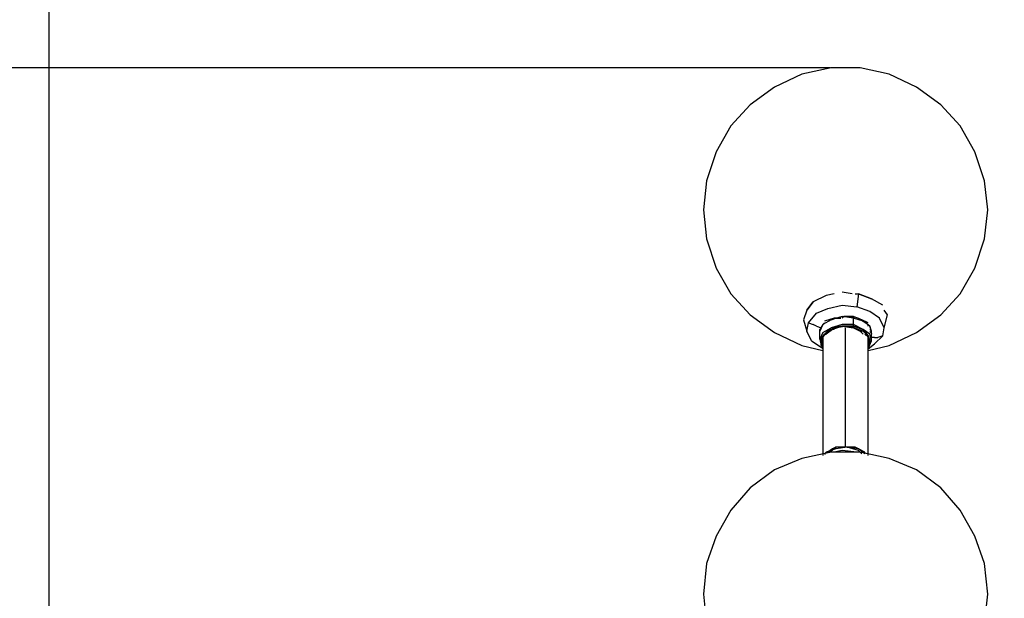
# Model space of a CAD drawing. Extents: x -3301 to 3691, y -3577 to 3980.
# Drawn here: x -1300 to 248, y 277 to 1187 of the extents above; entities that cross this region are included whole.
import ezdxf

# ---------------------------------------------------------------- set-up
doc = ezdxf.new("R2010")
doc.units = 0
doc.header["$LTSCALE"] = 5
doc.header["$PDMODE"] = 33
doc.header["$PDSIZE"] = 20
doc.layers.get('Defpoints').update_dxf_attribs({"linetype": 'CONTINUOUS'})
doc.layers.add('Lg_dim', color=7, linetype='CONTINUOUS')
doc.layers.add('Lg_prod', color=40, linetype='CONTINUOUS')
doc.styles.add('LG1', font='ARIAL.TTF', dxfattribs={"height": 185})
doc.dimstyles.new('LG_DIM', dxfattribs={"dimtxt": 2.5, "dimasz": 2, "dimexe": 1.3, "dimexo": 1.5, "dimgap": 1, "dimtad": 1, "dimdec": 1, "dimrnd": 10, "dimdsep": 46, "dimtxsty": 'LG1', "dimcen": 0, "dimdle": 1.5, "dimclrd": 2, "dimclre": 2, "dimclrt": 6, "dimadec": 0, "dimazin": 0, "dimtfac": 0.7, "dimtmove": 0, "dimatfit": 3, "dimfxl": 0, "dimtvp": 1, "dimtolj": 1, "dimtzin": 0, "dimarcsym": 0})

# ---------------------------------------------------------------- blocks, each defined once
blk = doc.blocks.new('*D5')
at = {"layer": 'Defpoints', "color": 0}
for p in [(23.5, 2005.1), (3411.1, 2005.1), (-112.5, -2721.4)]:
    blk.add_point(p, dxfattribs=at)
at = {"layer": 'Lg_dim', "color": 0, "lineweight": -2}
for p, q in [((24.5, 2005.1), (3461.1, 2005.1)), ((3411.1, 1885.1), (3411.1, -213.7)), ((3411.1, -2601.4), (3411.1, -502.7)), ((-111.5, -2721.4), (3461.1, -2721.4))]:
    blk.add_line(p, q, dxfattribs=at)
at = {"layer": 'Lg_dim', "color": 0}
for points in [[(3391.1, 1885.1), (3431.1, 1885.1), (3411.1, 2005.1)], [(3391.1, -2601.4), (3431.1, -2601.4), (3411.1, -2721.4)]]:
    blk.add_solid(points, dxfattribs=at)
at = {"layer": 'Lg_dim', "color": 4, "insert": (3411.1, -358.2), "char_height": 185, "attachment_point": 5, "style": 'LG1'}
blk.add_mtext('\\A1;4730', dxfattribs=at)
blk = doc.blocks.new('*D7')
at = {"layer": 'Defpoints', "color": 0}
for p in [(-3020.7, 1111.2), (-24.2, 1111.2), (22.1, -1228.9)]:
    blk.add_point(p, dxfattribs=at)
at = {"layer": 'Lg_dim', "color": 0, "lineweight": -2}
for p, q in [((-25.2, 1111.2), (-3070.7, 1111.2)), ((-3020.7, 991.2), (-3020.7, 85.7)), ((-3020.7, -1108.9), (-3020.7, -203.4)), ((21.1, -1228.9), (-3070.7, -1228.9))]:
    blk.add_line(p, q, dxfattribs=at)
at = {"layer": 'Lg_dim', "color": 0}
for points in [[(-3040.7, 991.2), (-3000.7, 991.2), (-3020.7, 1111.2)], [(-3040.7, -1108.9), (-3000.7, -1108.9), (-3020.7, -1228.9)]]:
    blk.add_solid(points, dxfattribs=at)
at = {"layer": 'Lg_dim', "color": 4, "insert": (-3020.7, -58.8), "char_height": 185, "attachment_point": 5, "style": 'LG1'}
blk.add_mtext('\\A1;2340', dxfattribs=at)
blk = doc.blocks.new('*D8')
at = {"layer": 'Defpoints', "color": 0}
for p in [(-1253.5, 2534.7), (-1253.5, -895.4), (1253.3, -901.7)]:
    blk.add_point(p, dxfattribs=at)
at = {"layer": 'Lg_dim', "color": 0, "lineweight": -2}
for p, q in [((-1253.5, -894.4), (-1253.5, 2584.7)), ((1253.3, -900.7), (1253.3, 2584.7)), ((-1133.5, 2534.7), (-327.6, 2534.7)), ((1133.3, 2534.7), (327.4, 2534.7))]:
    blk.add_line(p, q, dxfattribs=at)
at = {"layer": 'Lg_dim', "color": 0}
for points in [[(-1133.5, 2554.7), (-1133.5, 2514.7), (-1253.5, 2534.7)], [(1133.3, 2554.7), (1133.3, 2514.7), (1253.3, 2534.7)]]:
    blk.add_solid(points, dxfattribs=at)
at = {"layer": 'Lg_dim', "color": 4, "insert": (-0.1, 2534.7), "char_height": 185, "attachment_point": 5, "style": 'LG1'}
blk.add_mtext('\\A1;2510', dxfattribs=at)

msp = doc.modelspace()

# ---------------------------------------------------------------- linework, layer by layer
at = {"layer": 'Lg_prod'}
for p, q in [((-69.88, 1101.0599), (-113.06, 1080.7399)), ((-24.16, 1111.2199), (-69.88, 1101.0599)), ((21.56, 1111.2199), (-24.16, 1111.2199)), ((67.28, 1101.0599), (21.56, 1111.2199)), ((110.46, 1080.7399), (67.28, 1101.0599)), ((-113.06, 1080.7399), (-151.16, 1052.7999)), ((148.56, 1052.7999), (110.46, 1080.7399)), ((-151.16, 1052.7999), (-181.64, 1019.7799)), ((179.04, 1019.7799), (148.56, 1052.7999)), ((-181.64, 1019.7799), (-204.5, 979.1399)), ((201.9, 979.1399), (179.04, 1019.7799)), ((-204.5, 979.1399), (-219.74, 933.4199)), ((217.14, 933.4199), (201.9, 979.1399)), ((-219.74, 933.4199), (-224.82, 887.6999)), ((222.22, 887.6999), (217.14, 933.4199)), ((-224.82, 887.6999), (-219.74, 841.9799)), ((217.14, 841.9799), (222.22, 887.6999)), ((-219.74, 841.9799), (-204.5, 796.2599)), ((201.9, 796.2599), (217.14, 841.9799)), ((-204.5, 796.2599), (-181.64, 755.6199)), ((179.04, 755.6199), (201.9, 796.2599)), ((-181.64, 755.6199), (-151.16, 722.5999)), ((-31.78, 753.0799), (-52.1, 742.9199)), ((-19.08, 755.6199), (-31.78, 753.0799)), ((8.86, 755.6199), (-6.38, 758.1599)), ((13.94, 755.6199), (19.02, 755.6199)), ((19.02, 755.6199), (16.48, 735.2999)), ((39.34, 747.9999), (19.02, 755.6199)), ((19.02, 755.6199), (39.34, 747.9999)), ((39.34, 747.9999), (19.02, 755.6199)), ((57.12, 737.8399), (39.34, 747.9999)), ((148.56, 722.5999), (179.04, 755.6199)), ((-62.26, 730.2199), (-67.34, 714.9799)), ((-52.1, 742.9199), (-62.26, 730.2199)), ((-62.26, 730.2199), (-52.1, 742.9199)), ((-52.1, 742.9199), (-62.26, 730.2199)), ((-47.02, 725.1399), (-29.24, 732.7599)), ((-29.24, 732.7599), (-6.38, 737.8399)), ((-6.38, 737.8399), (16.48, 735.2999)), ((36.8, 727.6799), (16.48, 735.2999)), ((52.04, 717.5199), (36.8, 727.6799)), ((64.74, 722.5999), (59.66, 730.2199)), ((-151.16, 722.5999), (-113.06, 694.6599)), ((-67.34, 714.9799), (-62.26, 697.1999)), ((-59.72, 709.8999), (-47.02, 725.1399)), ((-24.16, 714.9799), (-36.86, 707.3599)), ((-19.08, 717.5199), (-34.32, 712.4399)), ((-6.38, 720.0599), (-24.16, 714.9799)), ((-24.16, 714.9799), (-16.54, 717.5199)), ((-8.92, 717.5199), (-19.08, 717.5199)), ((-19.08, 717.5199), (-8.92, 717.5199)), ((-16.54, 717.5199), (-6.38, 720.0599)), ((-6.38, 717.5199), (-3.84, 720.0599)), ((-6.38, 720.0599), (1.24, 720.0599)), ((11.4, 717.5199), (-6.38, 720.0599)), ((-3.84, 720.0599), (-6.38, 717.5199)), ((-3.84, 720.0599), (1.24, 720.0599)), ((11.4, 720.0599), (-3.84, 720.0599)), ((1.24, 720.0599), (11.4, 720.0599)), ((11.4, 720.0599), (11.4, 717.5199)), ((11.4, 720.0599), (19.02, 717.5199)), ((24.1, 714.9799), (11.4, 720.0599)), ((11.4, 707.3599), (11.4, 717.5199)), ((26.64, 712.4399), (11.4, 717.5199)), ((19.02, 717.5199), (24.1, 714.9799)), ((19.02, 717.5199), (26.64, 712.4399)), ((34.26, 709.8999), (24.1, 714.9799)), ((24.1, 714.9799), (34.26, 707.3599)), ((26.64, 712.4399), (34.26, 707.3599)), ((36.8, 704.8199), (26.64, 712.4399)), ((59.66, 702.2799), (52.04, 717.5199)), ((59.66, 702.2799), (64.74, 722.5999)), ((110.46, 694.6599), (148.56, 722.5999)), ((-62.26, 697.1999), (-59.72, 709.8999)), ((-54.64, 681.9599), (-62.26, 697.1999)), ((-59.72, 709.8999), (-52.1, 707.3599)), ((-47.02, 704.8199), (-52.1, 707.3599)), ((-47.02, 704.8199), (-39.4, 702.2799)), ((-36.86, 707.3599), (-41.94, 699.7399)), ((-36.86, 707.3599), (-41.94, 697.1999)), ((-41.94, 697.1999), (-41.94, 699.7399)), ((-41.94, 699.7399), (-41.94, 697.1999)), ((-41.94, 684.4999), (-41.94, 697.1999)), ((-36.86, 707.3599), (-34.32, 709.8999)), ((-36.86, 694.6599), (-24.16, 702.2799)), ((-31.78, 694.6599), (-16.54, 702.2799)), ((-24.16, 702.2799), (-31.78, 694.6599)), ((-31.78, 694.6599), (-24.16, 699.7399)), ((-21.62, 699.7399), (-31.78, 694.6599)), ((-31.78, 694.6599), (-24.16, 699.7399)), ((-24.16, 699.7399), (-31.78, 694.6599)), ((-21.62, 699.7399), (-31.78, 692.1199)), ((-6.38, 707.3599), (-24.16, 702.2799)), ((-6.38, 704.8199), (-24.16, 702.2799)), ((-24.16, 699.7399), (-6.38, 704.8199)), ((-24.16, 702.2799), (-6.38, 704.8199)), ((-16.54, 702.2799), (-24.16, 699.7399)), ((-14, 702.2799), (-21.62, 699.7399)), ((-19.08, 699.7399), (-21.62, 699.7399)), ((-6.38, 704.8199), (-16.54, 702.2799)), ((1.24, 704.8199), (-16.54, 702.2799)), ((11.4, 707.3599), (-6.38, 707.3599)), ((-6.38, 704.8199), (11.4, 702.2799)), ((1.24, 704.8199), (-6.38, 704.8199)), ((11.4, 702.2799), (-6.38, 704.8199)), ((-1.3, 514.3199), (-1.3, 702.2799)), ((1.24, 704.8199), (11.4, 704.8199)), ((11.4, 702.2799), (1.24, 704.8199)), ((11.4, 704.8199), (1.24, 704.8199)), ((11.4, 704.8199), (11.4, 707.3599)), ((26.64, 699.7399), (11.4, 707.3599)), ((11.4, 704.8199), (11.4, 702.2799)), ((26.64, 699.7399), (11.4, 704.8199)), ((26.64, 699.7399), (11.4, 704.8199)), ((11.4, 704.8199), (26.64, 699.7399)), ((26.64, 697.1999), (11.4, 702.2799)), ((11.4, 702.2799), (19.02, 699.7399)), ((11.4, 702.2799), (21.56, 697.1999)), ((19.02, 699.7399), (26.64, 697.1999)), ((19.02, 699.7399), (24.1, 697.1999)), ((26.64, 692.1199), (19.02, 699.7399)), ((19.02, 699.7399), (26.64, 692.1199)), ((26.64, 699.7399), (34.26, 689.5799)), ((34.26, 689.5799), (26.64, 699.7399)), ((36.8, 692.1199), (26.64, 699.7399)), ((26.64, 697.1999), (31.72, 692.1199)), ((34.26, 707.3599), (36.8, 704.8199)), ((34.26, 704.8199), (34.26, 707.3599)), ((39.34, 697.1999), (36.8, 704.8199)), ((36.8, 704.8199), (39.34, 692.1199)), ((36.8, 699.7399), (39.34, 697.1999)), ((39.34, 697.1999), (36.8, 694.6599)), ((39.34, 692.1199), (39.34, 697.1999)), ((57.12, 689.5799), (59.66, 702.2799)), ((-113.06, 694.6599), (-69.88, 674.3399)), ((-54.64, 681.9599), (-39.4, 671.7999)), ((-36.86, 694.6599), (-41.94, 684.4999)), ((-41.94, 684.4999), (-39.4, 674.3399)), ((-31.78, 694.6599), (-39.4, 684.4999)), ((-31.78, 694.6599), (-39.4, 684.4999)), ((-34.32, 692.1199), (-39.4, 681.9599)), ((-39.4, 684.4999), (-34.32, 692.1199)), ((-34.32, 692.1199), (-39.4, 681.9599)), ((-39.4, 684.4999), (-34.32, 692.1199)), ((-39.4, 681.9599), (-34.32, 692.1199)), ((-36.86, 689.5799), (-39.4, 681.9599)), ((-39.4, 684.4999), (-36.86, 674.3399)), ((-39.4, 681.9599), (-39.4, 684.4999)), ((-39.4, 681.9599), (-39.4, 684.4999)), ((-39.4, 684.4999), (-39.4, 674.3399)), ((-39.4, 681.9599), (-36.86, 671.7999)), ((-39.4, 674.3399), (-39.4, 681.9599)), ((-39.4, 674.3399), (-39.4, 681.9599)), ((-39.4, 681.9599), (-36.86, 671.7999)), ((-36.86, 687.0399), (-36.86, 501.6199)), ((-34.32, 692.1199), (-31.78, 694.6599)), ((-31.78, 694.6599), (-34.32, 692.1199)), ((-31.78, 692.1199), (-34.32, 692.1199)), ((-34.32, 692.1199), (-31.78, 692.1199)), ((-31.78, 692.1199), (-34.32, 692.1199)), ((31.72, 692.1199), (29.18, 692.1199)), ((31.72, 692.1199), (29.18, 692.1199)), ((29.18, 692.1199), (31.72, 689.5799)), ((34.26, 689.5799), (31.72, 692.1199)), ((31.72, 692.1199), (34.26, 689.5799)), ((36.8, 681.9599), (31.72, 692.1199)), ((31.72, 692.1199), (36.8, 681.9599)), ((34.26, 689.5799), (36.8, 681.9599)), ((36.8, 681.9599), (34.26, 689.5799)), ((34.26, 501.6199), (34.26, 687.0399)), ((34.26, 684.4999), (34.26, 679.4199)), ((34.26, 684.4999), (34.26, 679.4199)), ((34.26, 684.4999), (34.26, 679.4199)), ((34.26, 676.8799), (36.8, 681.9599)), ((36.8, 681.9599), (34.26, 669.2599)), ((34.26, 669.2599), (39.34, 681.9599)), ((39.34, 681.9599), (36.8, 692.1199)), ((36.8, 681.9599), (36.8, 679.4199)), ((39.34, 681.9599), (39.34, 692.1199)), ((44.42, 687.0399), (39.34, 687.0399)), ((44.42, 676.8799), (57.12, 689.5799)), ((44.42, 687.0399), (49.5, 687.0399)), ((57.12, 689.5799), (49.5, 687.0399)), ((67.28, 674.3399), (110.46, 694.6599)), ((-69.88, 674.3399), (-36.86, 666.7199)), ((-39.4, 674.3399), (-36.86, 671.7999)), ((-36.86, 671.7999), (-39.4, 674.3399)), ((-39.4, 671.7999), (-36.86, 669.2599)), ((34.26, 669.2599), (36.8, 679.4199)), ((34.26, 676.8799), (34.26, 674.3399)), ((34.26, 674.3399), (34.26, 676.8799)), ((34.26, 669.2599), (44.42, 676.8799)), ((34.26, 666.7199), (67.28, 674.3399)), ((-16.54, 511.7799), (-31.78, 506.6999)), ((-21.62, 511.7799), (-29.24, 506.6999)), ((-29.24, 506.6999), (-21.62, 511.7799)), ((-26.7, 506.6999), (-16.54, 514.3199)), ((-16.54, 514.3199), (-26.7, 506.6999)), ((-21.62, 511.7799), (-26.7, 506.6999)), ((-21.62, 511.7799), (-26.7, 506.6999)), ((-16.54, 514.3199), (-21.62, 511.7799)), ((-21.62, 511.7799), (-16.54, 514.3199)), ((1.24, 514.3199), (-16.54, 514.3199)), ((1.24, 514.3199), (-16.54, 511.7799)), ((13.94, 514.3199), (1.24, 514.3199)), ((1.24, 514.3199), (13.94, 514.3199)), ((19.02, 511.7799), (1.24, 514.3199)), ((19.02, 509.2399), (1.24, 514.3199)), ((13.94, 514.3199), (19.02, 511.7799)), ((19.02, 511.7799), (13.94, 514.3199)), ((29.18, 506.6999), (19.02, 511.7799)), ((29.18, 506.6999), (19.02, 511.7799)), ((29.18, 506.6999), (19.02, 511.7799)), ((29.18, 504.1599), (19.02, 511.7799)), ((-69.88, 496.5399), (-113.06, 478.7599)), ((-24.16, 506.6999), (-69.88, 496.5399)), ((-31.78, 506.6999), (-34.32, 504.1599)), ((-34.32, 504.1599), (-31.78, 506.6999)), ((-31.78, 506.6999), (-34.32, 504.1599)), ((-34.32, 504.1599), (-33.05, 504.1599)), ((-34.32, 504.1599), (-33.05, 504.1599)), ((21.56, 506.6999), (-24.16, 506.6999)), ((-6.38, 509.2399), (-19.08, 506.6999)), ((16.48, 506.6999), (-6.38, 509.2399)), ((24.1, 504.1599), (19.02, 509.2399)), ((67.28, 496.5399), (21.56, 506.6999)), ((29.18, 504.1599), (29.18, 506.6999)), ((29.18, 504.1599), (29.18, 506.6999)), ((110.46, 478.7599), (67.28, 496.5399)), ((-113.06, 478.7599), (-151.16, 450.8199)), ((148.56, 450.8199), (110.46, 478.7599)), ((-151.16, 450.8199), (-181.64, 415.2599)), ((179.04, 415.2599), (148.56, 450.8199)), ((-181.64, 415.2599), (-204.5, 374.6199)), ((201.9, 374.6199), (179.04, 415.2599)), ((-204.5, 374.6199), (-219.74, 331.4399)), ((217.14, 331.4399), (201.9, 374.6199)), ((-219.74, 331.4399), (-224.82, 283.1799)), ((222.22, 283.1799), (217.14, 331.4399)), ((-224.82, 283.1799), (-219.74, 237.4599)), ((217.14, 237.4599), (222.22, 283.1799))]:
    msp.add_line(p, q, dxfattribs=at)

# ---------------------------------------------------------------- dimensions: what is measured, and where the dimension line sits
at = {"layer": 'Lg_dim'}
dim = msp.add_linear_dim(base=(-1253.52, 2534.7249), p1=(1253.3462, -901.6647), p2=(-1253.52, -895.3801), dimstyle='LG_DIM', override={"dimtxt": 185, "dimasz": 120, "dimexe": 50, "dimexo": 1, "dimgap": 50, "dimtad": 0, "dimtih": 1, "dimtoh": 1, "dimdec": 0, "dimcen": 2.5, "dimdle": 0, "dimclrd": 0, "dimclre": 0, "dimclrt": 4, "dimadec": 1, "dimtfac": 1, "dimtdec": 0, "dimtvp": 0}, dxfattribs=at)
dim.commit()
dim.dimension.update_dxf_attribs({"geometry": '*D8', "text_midpoint": (-0.0869, 2534.7249)})
for base, p1, p2, picture, middle in [((3411.1093, 2005.0733), (-112.4542, -2721.437), (23.4777, 2005.0733), '*D5', (3411.1093, -358.1818)), ((-3020.7442, 1111.2199), (22.0961, -1228.8849), (-24.16, 1111.2199), '*D7', (-3020.7442, -58.8325))]:
    dim = msp.add_linear_dim(base=base, p1=p1, p2=p2, angle=90, dimstyle='LG_DIM', override={"dimtxt": 185, "dimasz": 120, "dimexe": 50, "dimexo": 1, "dimgap": 50, "dimtad": 0, "dimtih": 1, "dimtoh": 1, "dimdec": 0, "dimcen": 2.5, "dimdle": 0, "dimclrd": 0, "dimclre": 0, "dimclrt": 4, "dimadec": 1, "dimtfac": 1, "dimtdec": 0, "dimtvp": 0}, dxfattribs=at)
    dim.commit()
    dim.dimension.update_dxf_attribs({"geometry": picture, "text_midpoint": middle})

doc.saveas('drawing.dxf')
